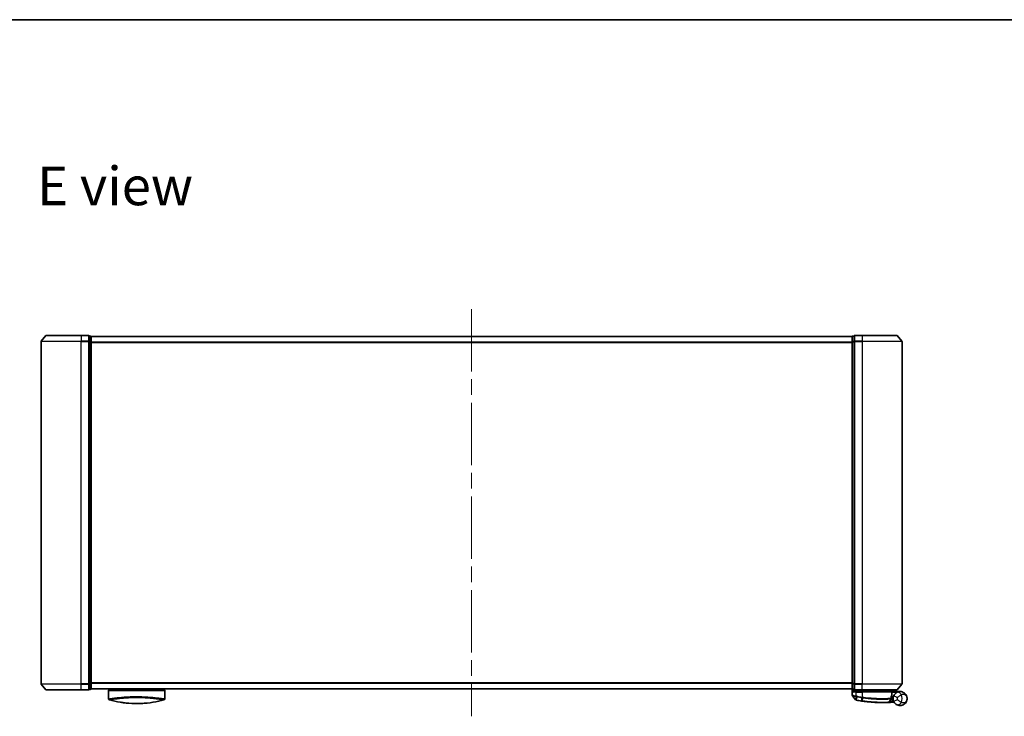
# Model space of a CAD drawing. Units: millimetres. Extents: x -1885 to 7744, y 44 to 1590.
# Drawn here: x 468 to 960, y 1242 to 1590 of the extents above; entities that cross this region are included whole.
import ezdxf

# ---------------------------------------------------------------- set-up
doc = ezdxf.new("R2010")
doc.units = ezdxf.units.MM
doc.header["$LTSCALE"] = 5.5
doc.linetypes.add('CHAIN', pattern=[0.3543, 0.2362, -0.0295, 0.0591, -0.0295])
for name, color, linetype, lineweight in [('Border (ISO)', 7, 'Continuous', 35), ('Centerline (ISO)', 131, 'Continuous', 18), ('Symbol (ISO)', 7, 'Continuous', 18), ('Visible (ISO)', 7, 'Continuous', 35), ('Visible Narrow (ISO)', 7, 'Continuous', 25)]:
    doc.layers.add(name, color=color, linetype=linetype, lineweight=lineweight)
doc.styles.add('Note Text (TK)', font='MS PGothic.ttf')

# ---------------------------------------------------------------- blocks, each defined once
blk = doc.blocks.new('Borders tk図枠')
at = {"layer": 'Border (ISO)'}
blk.add_line((14.5, 289), (405.5, 289), dxfattribs=at)

msp = doc.modelspace()

# ---------------------------------------------------------------- linework, layer by layer
at = {"layer": 'Centerline (ISO)', "linetype": 'CHAIN', "ltscale": 23.990969}
msp.add_line((693.8197, 1445.0445), (693.8197, 1241.7604), dxfattribs=at)
at = {"layer": 'Visible (ISO)'}
for p, q in [((481.2298, 1431.7945), (478.8892, 1428.9859)), ((481.4602, 1431.9025), (498.8197, 1431.9025)), ((502.5197, 1431.9025), (498.8197, 1431.9025)), ((503.5197, 1431.6025), (502.8197, 1431.6025)), ((502.8197, 1431.4945), (502.8197, 1431.6025)), ((502.8197, 1431.4945), (502.8197, 1428.8773)), ((503.8197, 1431.3025), (503.8197, 1431.4025)), ((883.8197, 1431.4025), (503.8197, 1431.4025)), ((503.8197, 1428.6853), (503.8197, 1431.3025)), ((883.8197, 1431.4025), (883.8197, 1431.3025)), ((883.8197, 1431.3025), (883.8197, 1428.6853)), ((884.8197, 1431.6025), (884.1197, 1431.6025)), ((884.8197, 1431.6025), (884.8197, 1431.4945)), ((884.8197, 1428.8773), (884.8197, 1431.4945)), ((888.8197, 1431.9025), (885.1197, 1431.9025)), ((888.8197, 1431.9025), (906.1792, 1431.9025)), ((906.4097, 1431.7945), (908.7502, 1428.9859)), ((478.8197, 1428.7939), (478.8197, 1258.0111)), ((502.8197, 1428.7939), (502.8197, 1428.8773)), ((502.8197, 1428.6853), (502.8197, 1428.7939)), ((502.8197, 1428.6853), (502.8197, 1258.1197)), ((503.8197, 1258.1197), (503.8197, 1428.6853)), ((883.8197, 1428.6853), (883.8197, 1258.1197)), ((884.8197, 1428.8773), (884.8197, 1428.7939)), ((884.8197, 1428.7939), (884.8197, 1428.6853)), ((884.8197, 1258.1197), (884.8197, 1428.6853)), ((908.8197, 1258.0111), (908.8197, 1428.7939)), ((481.2298, 1255.0104), (478.8892, 1257.819)), ((498.8197, 1254.9025), (481.4602, 1254.9025)), ((498.8197, 1254.9025), (502.5197, 1254.9025)), ((502.8197, 1258.0111), (502.8197, 1258.1197)), ((502.8197, 1257.9277), (502.8197, 1258.0111)), ((502.8197, 1257.9277), (502.8197, 1255.3104)), ((502.8197, 1255.2025), (502.8197, 1255.3104)), ((502.8197, 1255.2025), (503.5197, 1255.2025)), ((503.8197, 1255.5025), (503.8197, 1258.1197)), ((503.8197, 1255.4025), (503.8197, 1255.5025)), ((503.8197, 1255.4025), (883.8197, 1255.4025)), ((512.5697, 1255.4025), (512.5697, 1255.1025)), ((512.5697, 1255.1025), (540.5697, 1255.1025)), ((512.5697, 1254.6025), (512.5697, 1250.479)), ((540.5697, 1255.4025), (540.5697, 1255.1025)), ((540.5697, 1254.6025), (540.5697, 1250.479)), ((883.8197, 1258.1197), (883.8197, 1255.5025)), ((883.8197, 1255.5025), (883.8197, 1255.4025)), ((883.9197, 1255.2789), (883.9197, 1252.1714)), ((884.1197, 1255.2025), (884.8197, 1255.2025)), ((884.8197, 1258.1197), (884.8197, 1258.0111)), ((884.8197, 1258.0111), (884.8197, 1257.9277)), ((884.8197, 1255.3104), (884.8197, 1257.9277)), ((884.8197, 1255.3104), (884.8197, 1255.2025)), ((885.1197, 1254.9025), (888.8197, 1254.9025)), ((885.1197, 1254.1025), (885.9197, 1254.1025)), ((888.8197, 1254.1025), (885.9197, 1254.1025)), ((886.2197, 1254.9025), (886.2197, 1254.1025)), ((886.7197, 1254.1025), (886.2197, 1254.6025)), ((886.2197, 1254.6025), (888.2197, 1254.6025)), ((888.8197, 1254.6025), (888.2197, 1254.6025)), ((906.1792, 1254.9025), (888.8197, 1254.9025)), ((888.8197, 1254.6025), (903.3023, 1254.6025)), ((888.8197, 1254.1025), (903.3689, 1254.1025)), ((903.3023, 1254.6025), (903.3197, 1254.6025)), ((903.3197, 1254.6025), (903.3197, 1254.9025)), ((903.3197, 1254.6025), (903.8197, 1254.1025)), ((907.8197, 1254.1025), (903.8034, 1254.1025)), ((906.4097, 1255.0104), (908.7502, 1257.819)), ((885.6125, 1249.9784), (883.9867, 1251.9824)), ((902.1062, 1248.7613), (903.256, 1249.9803)), ((903.4937, 1250.7025), (903.3209, 1250.7025)), ((903.3476, 1251.1025), (904.3197, 1251.1025)), ((904.3197, 1251.6025), (903.4322, 1251.6025)), ((903.6689, 1252.3999), (903.6689, 1253.8025)), ((904.3197, 1251.6025), (904.3197, 1250.6025))]:
    msp.add_line(p, q, dxfattribs=at)
for centre, radius, start, end in [((481.4602, 1431.6025), 0.3, 90, 140.194429), ((502.5197, 1431.6025), 0.3, 0, 90), ((503.5197, 1431.3025), 0.3, 0, 90), ((884.1197, 1431.3025), 0.3, 90, 180), ((885.1197, 1431.6025), 0.3, 90, 180), ((906.1792, 1431.6025), 0.3, 39.805571, 90), ((479.1197, 1428.7939), 0.3, 140.194429, 180), ((908.5197, 1428.7939), 0.3, 0, 39.805571), ((479.1197, 1258.0111), 0.3, 180, 219.805571), ((481.4602, 1255.2025), 0.3, 219.805571, 270), ((502.5197, 1255.2025), 0.3, 270, 0), ((503.5197, 1255.5025), 0.3, 270, 0), ((513.0697, 1254.6025), 0.5, 90, 180), ((540.0697, 1254.6025), 0.5, 0, 90), ((884.1197, 1255.5025), 0.3, 180, 270), ((885.1197, 1255.2025), 0.3, 180, 270), ((903.3689, 1253.8025), 0.3, 0, 90), ((906.1792, 1255.2025), 0.3, 270, 320.194429), ((908.5197, 1258.0111), 0.3, 320.194429, 0), ((513.0697, 1250.479), 0.5, 180, 254.176108), ((514.7697, 1251.2663), 0.5, 301.652828, 301.682354), ((540.0697, 1250.479), 0.5, 285.823889, 0), ((884.2197, 1252.1714), 0.3, 180, 219.051897), ((885.8455, 1250.1674), 0.3, 219.051897, 258.947767), ((898.9197, 1317.1025), 68.5, 259.059995, 261.290525), ((903.0378, 1250.1862), 0.3, 316.67461, 4.975483), ((903.3689, 1252.3999), 0.3, 338.009265, 0), ((907.8197, 1250.6025), 3.5, 158.334268, 201.665732), ((901.888, 1248.9671), 0.3, 272.494473, 316.67461), ((898.9197, 1317.1025), 68.5, 274.084493, 274.759524), ((904.6283, 1248.5397), 0.3, 32.876581, 94.759524)]:
    msp.add_arc(centre, radius, start, end, dxfattribs=at)
for centre, major_axis, start_param, end_param in [((524.7838, 1285.6026), (42.8658, -6.1244), 4.55714093, 4.81911387), ((528.3556, 1285.6026), (42.8658, 6.1244), 4.60566411, 4.86763703)]:
    msp.add_ellipse(centre, major_axis=major_axis, ratio=0.86308039, start_param=start_param, end_param=end_param, dxfattribs=at)
for points, knots in [([(884.1877, 1253.8025), (884.1886, 1253.8032), (884.1896, 1253.804), (884.2601, 1253.858), (884.3537, 1253.9111), (884.5741, 1254.0041), (884.6933, 1254.0421), (884.8972, 1254.0854), (884.9774, 1254.0967), (885.0537, 1254.1008)], [-0.000632454, -0.000632454, -0.000632454, -0.000632454, 0, 0, 0.044227258, 0.044227258, 0.086430358, 0.086430358, 0.114604669, 0.114604669, 0.114604669, 0.114604669]), ([(903.0815, 1254.3993), (903.1091, 1254.4268), (903.1367, 1254.4539), (903.1889, 1254.5039), (903.2129, 1254.5264), (903.254, 1254.5639), (903.2707, 1254.5786), (903.2938, 1254.5977), (903.3005, 1254.6025), (903.3023, 1254.6025)], [0, 0, 0, 0, 0.0117061725, 0.0117061725, 0.0234220657, 0.0234220657, 0.0351515995, 0.0351515995, 0.0462450141, 0.0462450141, 0.0462450141, 0.0462450141]), ([(903.8031, 1254.1023), (903.8026, 1254.1011), (903.7993, 1254.0933), (903.7877, 1254.0652), (903.7792, 1254.0447), (903.7575, 1253.9922), (903.7441, 1253.9598), (903.7138, 1253.8866), (903.6969, 1253.8458), (903.6796, 1253.8039), (903.6793, 1253.8032), (903.679, 1253.8025)], [0, 0, 0, 0, 0.0108913535, 0.0108913535, 0.0222687221, 0.0222687221, 0.0345952774, 0.0345952774, 0.0479080936, 0.0479080936, 0.0481390195, 0.0481390195, 0.0481390195, 0.0481390195]), ([(911.3197, 1250.6025), (911.3197, 1251.1104), (911.2077, 1251.6217), (910.7467, 1252.6039), (910.3763, 1253.0667), (909.5931, 1253.6431), (909.2495, 1253.8212), (908.8751, 1253.9396), (908.5263, 1254.0499), (908.1451, 1254.1099), (907.1485, 1254.0895), (906.5124, 1253.9273), (905.9118, 1253.5368)], [-0.001458267, -0.001458267, -0.001458267, -0.001458267, 0.15058731, 0.15058731, 0.317724491, 0.317724491, 0.422185229, 0.422185229, 0.422185229, 0.519480666, 0.519480666, 0.666516939, 0.666516939, 0.666516939, 0.666516939]), ([(885.788, 1249.873), (885.788, 1249.873), (885.7883, 1249.8729), (885.7897, 1249.8726), (885.7911, 1249.8724), (885.7945, 1249.8717), (885.7965, 1249.8713), (885.8024, 1249.8702), (885.8065, 1249.8694), (885.815, 1249.8677), (885.8194, 1249.8668), (885.8287, 1249.865), (885.8336, 1249.8641), (885.8463, 1249.8616), (885.8543, 1249.86), (885.87, 1249.857), (885.8775, 1249.8555), (885.8851, 1249.8541)], [0, 0, 0, 0, 0.0006932175, 0.0006932175, 0.0018023656, 0.0018023656, 0.0029607108, 0.0029607108, 0.0047560594, 0.0047560594, 0.0064460604, 0.0064460604, 0.0081464265, 0.0081464265, 0.0107477423, 0.0107477423, 0.0130654112, 0.0130654112, 0.0130654112, 0.0130654112]), ([(885.8851, 1249.8541), (885.8908, 1249.853), (885.8966, 1249.8519), (885.9081, 1249.8496), (885.9139, 1249.8485), (885.9197, 1249.8474)], [0, 0, 0, 0, 0.00176124268, 0.00176124268, 0.00352248536, 0.00352248536, 0.00352248536, 0.00352248536]), ([(888.5472, 1249.3924), (888.5925, 1249.3854), (888.6379, 1249.3785), (888.7287, 1249.3648), (888.7741, 1249.358), (888.8195, 1249.3512)], [0, 0, 0, 0, 0.013713761, 0.013713761, 0.0274275021, 0.0274275021, 0.0274275021, 0.0274275021]), ([(888.8195, 1249.3512), (889.6644, 1249.2253), (890.5117, 1249.1153), (892.6777, 1248.8743), (893.9734, 1248.7709), (896.632, 1248.625), (897.9399, 1248.6014), (900.1354, 1248.6038), (900.9778, 1248.6318), (901.7491, 1248.6603), (901.901, 1248.6674), (901.901, 1248.6674)], [0.00000222, 0.00000222, 0.00000222, 0.00000222, 0.25514368, 0.25514368, 0.66337358, 0.66337358, 1.16534336, 1.16534336, 1.70924797, 1.70924797, 2.0530218, 2.0530218, 2.0530218, 2.0530218]), ([(903.3367, 1250.2122), (903.3367, 1250.2122), (903.333, 1250.2491), (903.3238, 1250.3975), (903.3182, 1250.5091), (903.3201, 1250.6597)], [0, 0, 0, 0, 0.192000244, 0.192000244, 0.384000488, 0.384000488, 0.384000488, 0.384000488]), ([(903.3201, 1250.6597), (903.3219, 1250.8047), (903.331, 1250.9484), (903.3859, 1251.4599), (903.4627, 1251.7499), (903.5726, 1252.0963), (903.6126, 1252.202), (903.6471, 1252.2875)], [0.094621819, 0.094621819, 0.094621819, 0.094621819, 0.141158597, 0.141158597, 0.272511339, 0.272511339, 0.354606802, 0.354606802, 0.354606802, 0.354606802]), ([(903.4937, 1250.7025), (903.553, 1250.7025), (903.6125, 1250.6953), (903.8946, 1250.6376), (904.1146, 1250.5177), (904.3227, 1250.404), (904.3241, 1250.4032), (904.3254, 1250.4025)], [0, 0, 0, 0, 0.0177838875, 0.0177838875, 0.0862543417, 0.0862543417, 0.0867052509, 0.0867052509, 0.0867052509, 0.0867052509]), ([(905.9118, 1253.5368), (905.8392, 1253.4896), (905.76, 1253.4342), (905.5439, 1253.2669), (905.401, 1253.1404), (905.0979, 1252.816), (904.9405, 1252.6095), (904.7151, 1252.2287), (904.6344, 1252.0643), (904.567, 1251.8947)], [0, 0, 0, 0, 0.017857403, 0.017857403, 0.046429247, 0.046429247, 0.080268089, 0.080268089, 0.103735498, 0.103735498, 0.103735498, 0.103735498]), ([(904.567, 1249.3103), (904.6344, 1249.1407), (904.7151, 1248.9763), (904.9405, 1248.5954), (905.0979, 1248.389), (905.401, 1248.0645), (905.5439, 1247.9381), (905.76, 1247.7708), (905.8392, 1247.7154), (905.9118, 1247.6682)], [-0.103735498, -0.103735498, -0.103735498, -0.103735498, -0.080268089, -0.080268089, -0.046429247, -0.046429247, -0.017857403, -0.017857403, 0, 0, 0, 0]), ([(905.9118, 1247.6682), (906.5124, 1247.2777), (907.1485, 1247.1155), (908.1451, 1247.0951), (908.5263, 1247.1551), (908.8751, 1247.2654), (909.2495, 1247.3838), (909.5931, 1247.5619), (910.3763, 1248.1383), (910.7467, 1248.6011), (911.2077, 1249.5833), (911.3197, 1250.0946), (911.3197, 1250.6025)], [1.040083918, 1.040083918, 1.040083918, 1.040083918, 1.18712019, 1.18712019, 1.284415628, 1.284415628, 1.284415628, 1.388876366, 1.388876366, 1.556013547, 1.556013547, 1.708059124, 1.708059124, 1.708059124, 1.708059124]), ([(524.0942, 1248.1641), (524.6114, 1248.1384), (525.1449, 1248.1207), (525.6841, 1248.1114), (526.2722, 1248.1013), (526.867, 1248.1013), (527.4552, 1248.1114), (527.9944, 1248.1207), (528.528, 1248.1384), (529.0453, 1248.1641)], [0, 0, 0, 0, 2.66205046, 2.66205046, 2.66205046, 5.56639354, 5.56639354, 5.56639354, 8.22872891, 8.22872891, 8.22872891, 8.22872891]), ([(529.0453, 1248.1641), (528.8418, 1248.154), (528.6368, 1248.145), (528.4303, 1248.1373), (527.971, 1248.1201), (527.4562, 1248.1081), (526.9815, 1248.1042), (526.847, 1248.1031), (526.7092, 1248.1025), (526.5697, 1248.1025), (526.1949, 1248.1025), (525.808, 1248.107), (525.44, 1248.1153), (525.0645, 1248.1239), (524.6506, 1248.1381), (524.2791, 1248.1552), (524.2174, 1248.1581), (524.1557, 1248.161), (524.0942, 1248.1641)], [17.44062451, 17.44062451, 17.44062451, 17.44062451, 18.34701875, 18.34701875, 18.34701875, 20.36256401, 20.36256401, 20.36256401, 20.93369929, 20.93369929, 20.93369929, 22.46877349, 22.46877349, 22.46877349, 24.03536562, 24.03536562, 24.03536562, 24.29575362, 24.29575362, 24.29575362, 24.29575362]), ([(901.901, 1248.6674), (901.901, 1248.6674), (901.9068, 1248.6676), (901.9362, 1248.6689), (901.9684, 1248.6704), (902.0682, 1248.6749), (902.1431, 1248.6783), (902.3273, 1248.6872), (902.4399, 1248.6929), (902.7471, 1248.7092), (902.9523, 1248.721), (903.3711, 1248.747), (903.5851, 1248.7612), (903.7988, 1248.7765)], [0, 0, 0, 0, 0.017629961, 0.017629961, 0.045837897, 0.045837897, 0.082508215, 0.082508215, 0.124248398, 0.124248398, 0.189170086, 0.189170086, 0.253166048, 0.253166048, 0.253166048, 0.253166048])]:
    msp.add_open_spline(points, degree=3, knots=knots, dxfattribs=at)
for points in [[(885.0537, 1254.1008), (885.0764, 1254.102), (885.0986, 1254.1025), (885.1197, 1254.1025)], [(903.8034, 1254.1025), (903.8032, 1254.1025), (903.8031, 1254.1024), (903.8031, 1254.1023)], [(512.5865, 1250.4817), (512.5864, 1250.4816), (512.5864, 1250.4815), (512.5864, 1250.4814)], [(538.1072, 1250.8407), (538.1072, 1250.8407), (538.1073, 1250.8407), (538.1073, 1250.8407)], [(520.7674, 1248.4411), (519.9579, 1248.5358), (519.2135, 1248.6432), (518.5738, 1248.7468)], [(530.3141, 1248.2434), (529.9002, 1248.2122), (529.4756, 1248.1855), (529.0453, 1248.1641)]]:
    msp.add_open_spline(points, degree=3, dxfattribs=at)
msp.add_rational_spline([(903.0815, 1254.3993), (902.9312, 1254.2493), (902.784, 1254.1025)], [1.00193164479, 1.00196945404, 1.00189648125], degree=2, dxfattribs=at)
at = {"layer": 'Visible Narrow (ISO)'}
for p, q in [((498.8197, 1431.7945), (481.2298, 1431.7945)), ((498.8197, 1431.7945), (498.8197, 1431.9025)), ((498.8197, 1431.7945), (502.5197, 1431.7945)), ((498.8197, 1431.7945), (498.8197, 1428.9859)), ((502.5197, 1431.7945), (502.5197, 1431.9025)), ((502.5197, 1431.7945), (502.5197, 1428.9859)), ((502.8197, 1431.4945), (503.5197, 1431.4945)), ((503.5197, 1431.4945), (503.5197, 1431.6025)), ((503.5197, 1431.4945), (503.5197, 1428.8773)), ((503.8197, 1431.2945), (883.8197, 1431.2945)), ((884.1197, 1431.6025), (884.1197, 1431.4945)), ((884.1197, 1428.8773), (884.1197, 1431.4945)), ((884.1197, 1431.4945), (884.8197, 1431.4945)), ((885.1197, 1431.9025), (885.1197, 1431.7945)), ((885.1197, 1431.7945), (888.8197, 1431.7945)), ((885.1197, 1428.9859), (885.1197, 1431.7945)), ((888.8197, 1431.7945), (888.8197, 1431.9025)), ((906.4097, 1431.7945), (888.8197, 1431.7945)), ((888.8197, 1431.7945), (888.8197, 1428.9859)), ((498.8197, 1428.7939), (478.8197, 1428.7939)), ((478.8892, 1428.9859), (498.8197, 1428.9859)), ((502.5197, 1428.9859), (498.8197, 1428.9859)), ((498.8197, 1428.9859), (498.8197, 1428.7939)), ((498.8197, 1428.7939), (502.5197, 1428.7939)), ((498.8197, 1258.0111), (498.8197, 1428.7939)), ((502.5197, 1428.7939), (502.5197, 1428.9859)), ((502.5197, 1428.7939), (502.8197, 1428.7939)), ((502.5197, 1428.7939), (502.5197, 1258.0111)), ((503.5197, 1428.8773), (502.8197, 1428.8773)), ((502.8197, 1428.6853), (503.5197, 1428.6853)), ((503.5197, 1428.6853), (503.5197, 1428.8773)), ((503.5197, 1428.6853), (503.8197, 1428.6853)), ((503.5197, 1428.6853), (503.5197, 1258.1197)), ((883.8197, 1428.4859), (503.8197, 1428.4859)), ((503.8197, 1428.2939), (883.8197, 1428.2939)), ((883.8197, 1428.6853), (884.1197, 1428.6853)), ((884.1197, 1428.8773), (884.1197, 1428.6853)), ((884.8197, 1428.8773), (884.1197, 1428.8773)), ((884.1197, 1258.1197), (884.1197, 1428.6853)), ((884.1197, 1428.6853), (884.8197, 1428.6853)), ((884.8197, 1428.7939), (885.1197, 1428.7939)), ((888.8197, 1428.9859), (885.1197, 1428.9859)), ((885.1197, 1428.9859), (885.1197, 1428.7939)), ((885.1197, 1428.7939), (888.8197, 1428.7939)), ((885.1197, 1258.0111), (885.1197, 1428.7939)), ((888.8197, 1428.9859), (888.8197, 1428.7939)), ((888.8197, 1428.9859), (908.7502, 1428.9859)), ((908.8197, 1428.7939), (888.8197, 1428.7939)), ((888.8197, 1428.7939), (888.8197, 1258.0111)), ((478.8197, 1258.0111), (498.8197, 1258.0111)), ((498.8197, 1257.819), (478.8892, 1257.819)), ((481.2298, 1255.0104), (498.8197, 1255.0104)), ((502.5197, 1258.0111), (498.8197, 1258.0111)), ((498.8197, 1257.819), (498.8197, 1258.0111)), ((498.8197, 1257.819), (502.5197, 1257.819)), ((498.8197, 1255.0104), (498.8197, 1257.819)), ((502.5197, 1255.0104), (498.8197, 1255.0104)), ((498.8197, 1255.0104), (498.8197, 1254.9025)), ((502.8197, 1258.0111), (502.5197, 1258.0111)), ((502.5197, 1257.819), (502.5197, 1258.0111)), ((502.5197, 1257.819), (502.5197, 1255.0104)), ((502.5197, 1254.9025), (502.5197, 1255.0104)), ((503.5197, 1258.1197), (502.8197, 1258.1197)), ((502.8197, 1257.9277), (503.5197, 1257.9277)), ((503.5197, 1255.3104), (502.8197, 1255.3104)), ((503.8197, 1258.1197), (503.5197, 1258.1197)), ((503.5197, 1257.9277), (503.5197, 1258.1197)), ((503.5197, 1257.9277), (503.5197, 1255.3104)), ((503.5197, 1255.2025), (503.5197, 1255.3104)), ((883.8197, 1258.5111), (503.8197, 1258.5111)), ((503.8197, 1258.319), (883.8197, 1258.319)), ((883.8197, 1255.5104), (503.8197, 1255.5104)), ((512.5697, 1254.6025), (540.5697, 1254.6025)), ((884.1197, 1258.1197), (883.8197, 1258.1197)), ((884.1197, 1258.1197), (884.1197, 1257.9277)), ((884.8197, 1258.1197), (884.1197, 1258.1197)), ((884.1197, 1255.3104), (884.1197, 1257.9277)), ((884.1197, 1257.9277), (884.8197, 1257.9277)), ((884.1197, 1255.3104), (884.1197, 1255.2025)), ((884.8197, 1255.3104), (884.1197, 1255.3104)), ((884.1877, 1255.2025), (884.1877, 1253.8025)), ((885.1197, 1258.0111), (884.8197, 1258.0111)), ((885.0537, 1254.1008), (885.0537, 1254.9098)), ((888.8197, 1258.0111), (885.1197, 1258.0111)), ((885.1197, 1258.0111), (885.1197, 1257.819)), ((885.1197, 1257.819), (888.8197, 1257.819)), ((885.1197, 1255.0104), (885.1197, 1257.819)), ((888.8197, 1255.0104), (885.1197, 1255.0104)), ((885.1197, 1255.0104), (885.1197, 1254.9025)), ((885.9197, 1253.8025), (885.9197, 1254.1025)), ((886.4197, 1254.4025), (886.4197, 1254.1025)), ((888.2197, 1254.6025), (888.2197, 1254.9025)), ((888.2197, 1254.1025), (888.2197, 1254.6025)), ((888.8197, 1257.819), (888.8197, 1258.0111)), ((888.8197, 1258.0111), (908.8197, 1258.0111)), ((908.7502, 1257.819), (888.8197, 1257.819)), ((888.8197, 1255.0104), (888.8197, 1257.819)), ((888.8197, 1255.0104), (888.8197, 1254.9025)), ((888.8197, 1255.0104), (906.4097, 1255.0104)), ((888.8197, 1254.9025), (888.8197, 1254.6025)), ((888.8197, 1254.1025), (888.8197, 1254.6025)), ((888.8197, 1253.8025), (888.8197, 1254.1025)), ((903.8029, 1254.1025), (903.8031, 1254.1023)), ((513.4778, 1250.619), (513.4795, 1250.6185)), ((516.3212, 1251.0034), (516.3206, 1251.0036)), ((536.8192, 1251.0036), (536.8183, 1251.0034)), ((885.9197, 1253.8025), (884.1877, 1253.8025)), ((885.9197, 1251.8087), (885.874, 1251.6007)), ((885.8759, 1249.9438), (885.9175, 1251.5922)), ((885.9175, 1251.5922), (885.9585, 1251.8006)), ((885.9197, 1253.8025), (888.8197, 1253.8025)), ((885.9197, 1251.8087), (885.9197, 1253.8025)), ((885.9364, 1249.9336), (885.9197, 1249.8474)), ((886.2446, 1251.5284), (885.9364, 1249.9336)), ((886.2446, 1251.5284), (886.2849, 1251.7367)), ((888.5605, 1249.4792), (888.5472, 1249.3924)), ((888.5605, 1249.4792), (888.8064, 1251.0847)), ((888.8197, 1251.2973), (888.7875, 1251.0877)), ((903.6659, 1253.8025), (888.8197, 1253.8025)), ((888.8197, 1253.8025), (888.8197, 1251.2973)), ((889.0721, 1251.0443), (888.8327, 1249.4382)), ((903.6689, 1253.8025), (903.6659, 1253.8025)), ((903.6659, 1253.8025), (903.6659, 1252.3999)), ((903.6659, 1252.3999), (903.6689, 1252.3999)), ((903.6688, 1253.8127), (903.679, 1253.8025)), ((903.679, 1253.8025), (906.402, 1253.8025)), ((903.7774, 1249.0757), (904.4227, 1249.7598)), ((903.7774, 1249.0757), (903.7988, 1248.7765)), ((906.4257, 1251.1563), (904.567, 1251.8947)), ((904.567, 1249.3103), (906.4257, 1250.0487))]:
    msp.add_line(p, q, dxfattribs=at)
for centre, radius, start, end in [((898.9197, 1317.1025), 68.4121, 259.059995, 261.290525), ((898.9197, 1317.1025), 66.7879, 259.059995, 261.274142), ((898.9197, 1317.1025), 66.5757, 259.059995, 261.274142), ((898.9197, 1317.1025), 68.2, 274.084493, 274.810229), ((907.8197, 1250.6025), 1.5, 158.334268, 201.665732), ((904.3197, 1250.6025), 2.1776, 345.267024, 14.732976), ((904.3197, 1250.6025), 4.5323, 334.881642, 25.118358)]:
    msp.add_arc(centre, radius, start, end, dxfattribs=at)
for centre, major_axis, ratio, start_param, end_param in [((502.5197, 1431.6025), (0.3, 0), 0.6401844, 0, 1.57079633), ((503.5197, 1431.3025), (0.3, 0), 0.6401844, 0, 1.57079633), ((884.1197, 1431.3025), (-0.3, 0), 0.6401844, 4.71238898, 6.28318531), ((885.1197, 1431.6025), (-0.3, 0), 0.6401844, 4.71238898, 6.28318531), ((502.5197, 1428.7939), (0.3, 0), 0.6401844, 0, 1.57079633), ((503.5197, 1428.6853), (0.3, 0), 0.6401844, 0, 1.57079633), ((884.1197, 1428.6853), (-0.3, 0), 0.6401844, 4.71238898, 6.28318531), ((885.1197, 1428.7939), (-0.3, 0), 0.6401844, 4.71238898, 6.28318531), ((502.5197, 1258.0111), (0.3, 0), 0.6401844, 4.71238898, 6.28318531), ((502.5197, 1255.2025), (0.3, 0), 0.6401844, 4.71238898, 6.28318531), ((503.5197, 1258.1197), (0.3, 0), 0.6401844, 4.71238898, 6.28318531), ((503.5197, 1255.5025), (0.3, 0), 0.6401844, 4.71238898, 6.28318531), ((884.1197, 1258.1197), (-0.3, 0), 0.6401844, 0, 1.57079633), ((884.1197, 1255.5025), (-0.3, 0), 0.6401844, 0, 1.57079633), ((885.1197, 1258.0111), (-0.3, 0), 0.6401844, 0, 1.57079633), ((885.1197, 1255.2025), (-0.3, 0), 0.6401844, 0, 1.57079633), ((903.3689, 1253.8025), (0, 0.3), 0.98974332, 4.71238898, 6.28318531), ((528.7968, 1285.2659), (-41.9274, -6.3173), 0.85362245, 1.70279216, 1.70280206), ((885.9422, 1250.1486), (-0.0571, -0.2945), 0.12398367, 5.5052477, 6.28318531), ((888.8385, 1251.2944), (-0.0458, -0.2965), 0.00126491, 0.78539896, 1.57099174), ((888.8638, 1249.6479), (-0.0442, -0.2967), 0.00083584, 0, 0.78605059), ((889.0999, 1251.2545), (-0.0449, -0.2966), 0.01884343, 0.78615833, 1.57364682), ((903.0201, 1250.6635), (-0.0191, 0.2994), 0.96588198, 3.89046432, 4.65097267), ((903.0201, 1250.6635), (0.3, -0.0038), 0.96800787, 5.504015, 6.28318531), ((903.0201, 1250.6635), (0.3, -0.0038), 0.04744214, 0.00000025, 0.26176517), ((903.3689, 1252.3999), (0.2782, -0.1123), 0.93308171, 0, 0.40845905), ((907.002, 1251.86), (-1.0902, 1.6767), 0.78202263, 4.60410357, 6.28318531), ((907.002, 1249.3449), (-1.0902, -1.6767), 0.78202263, 0, 1.67908174)]:
    msp.add_ellipse(centre, major_axis=major_axis, ratio=ratio, start_param=start_param, end_param=end_param, dxfattribs=at)
msp.add_open_spline([(903.0815, 1254.3993), (903.1806, 1254.3003), (903.2797, 1254.2013), (903.3788, 1254.1023)], degree=3, dxfattribs=at)
for points, knots in [([(903.8029, 1254.1025), (903.7343, 1254.171), (903.6657, 1254.2395), (903.5972, 1254.308), (903.4989, 1254.4061), (903.4006, 1254.5043), (903.3023, 1254.6025)], [-0.1432233382, -0.1432233382, -0.1432233382, -0.1432233382, -0.1141462804, -0.1141462804, -0.1141462804, -0.0724715819, -0.0724715819, -0.0724715819, -0.0724715819]), ([(512.5697, 1250.479), (512.5697, 1250.479), (512.5706, 1250.4791), (512.5727, 1250.4794), (512.5749, 1250.4797), (512.5785, 1250.4802), (512.5836, 1250.481), (512.5847, 1250.4811), (512.5858, 1250.4813), (512.5871, 1250.4815), (512.592, 1250.4822), (512.5983, 1250.4831), (512.6061, 1250.4843), (512.6162, 1250.4858), (512.6289, 1250.4878), (512.6447, 1250.4902), (512.6612, 1250.4927), (512.681, 1250.4958), (512.7048, 1250.4994), (512.7296, 1250.5033), (512.7587, 1250.5078), (512.7925, 1250.513), (512.828, 1250.5185), (512.8687, 1250.5249), (512.915, 1250.5321), (512.9639, 1250.5397), (513.019, 1250.5482), (513.0807, 1250.5578), (513.1019, 1250.561), (513.1238, 1250.5644), (513.1466, 1250.5679), (513.194, 1250.5752), (513.245, 1250.583), (513.2996, 1250.5913), (513.3853, 1250.6043), (513.4801, 1250.6186), (513.5844, 1250.6343), (513.6956, 1250.651), (513.8177, 1250.6692), (513.9508, 1250.6887), (514.0939, 1250.7097), (514.2498, 1250.7323), (514.4185, 1250.7561), (514.6012, 1250.782), (514.7989, 1250.8093), (515.0111, 1250.8378), (515.1938, 1250.8623), (515.3872, 1250.8877), (515.5909, 1250.9136), (515.6457, 1250.9205), (515.7014, 1250.9276), (515.7579, 1250.9346), (516.0486, 1250.9711), (516.361, 1251.0088), (516.694, 1251.0471), (516.8303, 1251.0627), (516.97, 1251.0785), (517.1131, 1251.0943), (517.3543, 1251.1209), (517.6039, 1251.1475), (517.861, 1251.1737), (518.2015, 1251.2084), (518.5553, 1251.2424), (518.9204, 1251.2751), (519.047, 1251.2864), (519.1768, 1251.2977), (519.3088, 1251.309), (519.6949, 1251.3418), (520.1007, 1251.3735), (520.5031, 1251.4021), (520.6912, 1251.4155), (520.8816, 1251.4284), (521.0741, 1251.4409), (521.1607, 1251.4464), (521.2478, 1251.4519), (521.3353, 1251.4573), (521.5937, 1251.4732), (521.9157, 1251.4914), (522.1821, 1251.5051), (522.4912, 1251.521), (522.8049, 1251.5354), (523.1211, 1251.5482), (523.2455, 1251.5532), (523.3702, 1251.5579), (523.4952, 1251.5624), (523.9379, 1251.5783), (524.3862, 1251.591), (524.8373, 1251.6003), (524.9871, 1251.6034), (525.1371, 1251.6061), (525.2873, 1251.6084), (525.3254, 1251.609), (525.3635, 1251.6096), (525.4016, 1251.6101), (525.7894, 1251.6156), (526.1813, 1251.6183), (526.5697, 1251.6183)], [0, 0, 0, 0, 0.78612134, 0.78612134, 0.78612134, 1.59513432, 1.59513432, 1.59513432, 1.76530735, 1.76530735, 1.76530735, 2.46350599, 2.46350599, 2.46350599, 3.37151496, 3.37151496, 3.37151496, 4.32055499, 4.32055499, 4.32055499, 5.31377207, 5.31377207, 5.31377207, 6.35594497, 6.35594497, 6.35594497, 7.45388838, 7.45388838, 7.45388838, 7.8304627, 7.8304627, 7.8304627, 8.61660667, 8.61660667, 8.61660667, 9.85113484, 9.85113484, 9.85113484, 11.16933676, 11.16933676, 11.16933676, 12.58630093, 12.58630093, 12.58630093, 14.12078117, 14.12078117, 14.12078117, 15.44116583, 15.44116583, 15.44116583, 15.79677218, 15.79677218, 15.79677218, 17.62625028, 17.62625028, 17.62625028, 18.37501133, 18.37501133, 18.37501133, 19.63741236, 19.63741236, 19.63741236, 21.30885684, 21.30885684, 21.30885684, 21.88891683, 21.88891683, 21.88891683, 23.58475347, 23.58475347, 23.58475347, 24.37748716, 24.37748716, 24.37748716, 24.73435194, 24.73435194, 24.73435194, 25.78859827, 25.78859827, 25.78859827, 27.01163861, 27.01163861, 27.01163861, 27.49291759, 27.49291759, 27.49291759, 29.19789782, 29.19789782, 29.19789782, 29.76367886, 29.76367886, 29.76367886, 29.90694609, 29.90694609, 29.90694609, 31.36357215, 31.36357215, 31.36357215, 31.36357215]), ([(512.9334, 1249.9979), (512.9334, 1249.9979), (512.9333, 1249.998), (512.9334, 1249.998), (512.9335, 1249.9981), (512.9339, 1249.9982), (512.9345, 1249.9982), (512.9351, 1249.9983), (512.936, 1249.9983), (512.937, 1249.9985), (512.9372, 1249.9985), (512.9375, 1249.9986), (512.9377, 1249.9986), (512.9394, 1249.9989), (512.9416, 1249.9993), (512.9447, 1249.9998), (512.9463, 1250), (512.9481, 1250.0002), (512.95, 1250.0005), (512.9506, 1250.0006), (512.9512, 1250.0007), (512.9518, 1250.0008), (512.9544, 1250.0013), (512.9573, 1250.0018), (512.9606, 1250.0024), (512.9613, 1250.0025), (512.962, 1250.0027), (512.9628, 1250.0028), (512.9683, 1250.0038), (512.9749, 1250.0049), (512.9828, 1250.0061), (512.9905, 1250.0073), (512.9994, 1250.0086), (513.0092, 1250.0102), (513.0133, 1250.0109), (513.0175, 1250.0116), (513.022, 1250.0124), (513.0441, 1250.0161), (513.0713, 1250.021), (513.1054, 1250.0267), (513.1103, 1250.0275), (513.1153, 1250.0284), (513.1205, 1250.0292), (513.142, 1250.0328), (513.1659, 1250.0366), (513.1922, 1250.0408), (513.2199, 1250.0452), (513.2503, 1250.0501), (513.2829, 1250.0554), (513.3039, 1250.0589), (513.3261, 1250.0625), (513.3495, 1250.0664), (513.4387, 1250.0811), (513.5458, 1250.0986), (513.6711, 1250.1187), (513.7044, 1250.124), (513.7389, 1250.1296), (513.7746, 1250.1353), (513.7989, 1250.1392), (513.8238, 1250.1432), (513.8494, 1250.1472), (513.8898, 1250.1537), (513.9318, 1250.1604), (513.9753, 1250.1674), (514.1269, 1250.1916), (514.2974, 1250.2186), (514.4879, 1250.2477), (514.7919, 1250.2942), (515.1471, 1250.3459), (515.5517, 1250.4013), (515.6733, 1250.4179), (515.7993, 1250.4349), (515.9296, 1250.4522), (516.2001, 1250.4882), (516.482, 1250.5245), (516.7804, 1250.5611), (517.0967, 1250.5999), (517.4316, 1250.6392), (517.7939, 1250.6792), (517.9682, 1250.6985), (518.147, 1250.7177), (518.3299, 1250.7367), (518.6203, 1250.767), (518.921, 1250.7967), (519.2301, 1250.8253), (519.7505, 1250.8735), (520.2411, 1250.9142), (520.8061, 1250.9554), (520.9583, 1250.9666), (521.1066, 1250.977), (521.2522, 1250.9868), (521.585, 1251.0093), (521.9031, 1251.0288), (522.2211, 1251.0463), (522.375, 1251.0547), (522.536, 1251.0631), (522.7035, 1251.0712), (522.9006, 1251.0808), (523.1066, 1251.09), (523.3204, 1251.0986), (523.4649, 1251.1045), (523.6102, 1251.11), (523.756, 1251.1151), (524.2038, 1251.1308), (524.6281, 1251.1426), (525.081, 1251.1514), (525.5728, 1251.1609), (526.0717, 1251.1661), (526.5697, 1251.1661), (526.6632, 1251.1661), (526.7566, 1251.1659), (526.85, 1251.1656), (527.1437, 1251.1645), (527.4389, 1251.1615), (527.7266, 1251.1573), (528.0214, 1251.153), (528.3076, 1251.1469), (528.6006, 1251.1391), (528.7492, 1251.1351), (528.8996, 1251.1308), (529.0496, 1251.1261), (529.5001, 1251.1121), (529.9205, 1251.0959), (530.3566, 1251.0751), (530.3847, 1251.0737), (530.4128, 1251.0724), (530.4409, 1251.071), (530.6941, 1251.0586), (530.9465, 1251.0451), (531.1959, 1251.0304), (531.428, 1251.0168), (531.659, 1251.0022), (531.8872, 1250.9867), (532.2111, 1250.9649), (532.5295, 1250.9414), (532.8385, 1250.917), (533.0829, 1250.8977), (533.3817, 1250.8727), (533.6156, 1250.8519), (533.8593, 1250.8303), (534.1113, 1250.8068), (534.3654, 1250.7818), (534.5205, 1250.7665), (534.6698, 1250.7513), (534.8125, 1250.7365), (534.9035, 1250.727), (534.9918, 1250.7176), (535.0773, 1250.7085), (535.5301, 1250.6598), (535.9596, 1250.6103), (536.3592, 1250.5613), (536.8068, 1250.5065), (537.2167, 1250.4525), (537.5843, 1250.4016), (537.7473, 1250.3791), (537.9021, 1250.3572), (538.0484, 1250.3361), (538.2622, 1250.3053), (538.4584, 1250.2763), (538.6372, 1250.2491), (538.8322, 1250.2195), (539.0066, 1250.1922), (539.1616, 1250.1676), (539.1918, 1250.1628), (539.2213, 1250.1581), (539.2501, 1250.1536), (539.2635, 1250.1514), (539.2769, 1250.1493), (539.29, 1250.1472), (539.3531, 1250.1372), (539.4127, 1250.1277), (539.4686, 1250.1187), (539.5918, 1250.0989), (539.6969, 1250.0817), (539.7846, 1250.0673), (539.7864, 1250.067), (539.7881, 1250.0667), (539.7899, 1250.0664), (539.849, 1250.0567), (539.902, 1250.0483), (539.9474, 1250.0408), (539.9735, 1250.0365), (539.9971, 1250.0326), (540.0184, 1250.029), (540.0233, 1250.0282), (540.028, 1250.0274), (540.0326, 1250.0266), (540.0587, 1250.0222), (540.0808, 1250.0184), (540.0997, 1250.0153), (540.106, 1250.0143), (540.112, 1250.0133), (540.1176, 1250.0124), (540.1331, 1250.01), (540.146, 1250.0079), (540.1565, 1250.0061), (540.1641, 1250.0048), (540.1705, 1250.0036), (540.1762, 1250.0027), (540.1764, 1250.0026), (540.1767, 1250.0026), (540.177, 1250.0025), (540.1775, 1250.0025), (540.178, 1250.0024), (540.1786, 1250.0023), (540.1823, 1250.0018), (540.1856, 1250.0014), (540.1884, 1250.001), (540.1911, 1250.0006), (540.1931, 1250.0002), (540.1949, 1249.9998), (540.1959, 1249.9996), (540.1967, 1249.9994), (540.1977, 1249.9992), (540.1994, 1249.999), (540.2009, 1249.9989), (540.2019, 1249.9987), (540.2023, 1249.9986), (540.2026, 1249.9985), (540.203, 1249.9984), (540.2036, 1249.9983), (540.204, 1249.9982), (540.2044, 1249.9981), (540.2048, 1249.9979), (540.2052, 1249.9979), (540.2055, 1249.9979), (540.2058, 1249.9979), (540.2061, 1249.9979), (540.2061, 1249.9979)], [0.00000017, 0.00000017, 0.00000017, 0.00000017, 0.26824752, 0.26824752, 0.26824752, 0.59504925, 0.59504925, 0.59504925, 0.91754756, 0.91754756, 0.91754756, 0.99731054, 0.99731054, 0.99731054, 1.53249707, 1.53249707, 1.53249707, 1.8013532, 1.8013532, 1.8013532, 1.88492198, 1.88492198, 1.88492198, 2.24161615, 2.24161615, 2.24161615, 2.31899686, 2.31899686, 2.31899686, 2.88532333, 2.88532333, 2.88532333, 3.43847156, 3.43847156, 3.43847156, 3.66832963, 3.66832963, 3.66832963, 4.80519613, 4.80519613, 4.80519613, 4.96899653, 4.96899653, 4.96899653, 5.64709166, 5.64709166, 5.64709166, 6.36456885, 6.36456885, 6.36456885, 6.82789148, 6.82789148, 6.82789148, 8.59318064, 8.59318064, 8.59318064, 9.06172837, 9.06172837, 9.06172837, 9.38108962, 9.38108962, 9.38108962, 9.88703466, 9.88703466, 9.88703466, 11.64941424, 11.64941424, 11.64941424, 14.46276425, 14.46276425, 14.46276425, 15.30796131, 15.30796131, 15.30796131, 17.06242515, 17.06242515, 17.06242515, 18.92137015, 18.92137015, 18.92137015, 19.81538897, 19.81538897, 19.81538897, 21.23434324, 21.23434324, 21.23434324, 23.62376414, 23.62376414, 23.62376414, 24.26720404, 24.26720404, 24.26720404, 25.73843557, 25.73843557, 25.73843557, 26.45016856, 26.45016856, 26.45016856, 27.28708175, 27.28708175, 27.28708175, 27.85310699, 27.85310699, 27.85310699, 29.59146322, 29.59146322, 29.59146322, 31.47907974, 31.47907974, 31.47907974, 31.83337218, 31.83337218, 31.83337218, 32.94756198, 32.94756198, 32.94756198, 34.08944872, 34.08944872, 34.08944872, 34.66873363, 34.66873363, 34.66873363, 36.4081819, 36.4081819, 36.4081819, 36.52024127, 36.52024127, 36.52024127, 37.53112467, 37.53112467, 37.53112467, 38.47205041, 38.47205041, 38.47205041, 39.80750358, 39.80750358, 39.80750358, 40.86410036, 40.86410036, 40.86410036, 41.96473806, 41.96473806, 41.96473806, 42.63680821, 42.63680821, 42.63680821, 43.06537575, 43.06537575, 43.06537575, 45.33652957, 45.33652957, 45.33652957, 47.88096612, 47.88096612, 47.88096612, 49.00911144, 49.00911144, 49.00911144, 50.65705376, 50.65705376, 50.65705376, 52.45348257, 52.45348257, 52.45348257, 52.80392239, 52.80392239, 52.80392239, 52.96800597, 52.96800597, 52.96800597, 53.75336762, 53.75336762, 53.75336762, 55.48179254, 55.48179254, 55.48179254, 55.51669249, 55.51669249, 55.51669249, 56.68834156, 56.68834156, 56.68834156, 57.36140265, 57.36140265, 57.36140265, 57.5157764, 57.5157764, 57.5157764, 58.38458836, 58.38458836, 58.38458836, 58.67160052, 58.67160052, 58.67160052, 59.45449987, 59.45449987, 59.45449987, 60.01772017, 60.01772017, 60.01772017, 60.0464036, 60.0464036, 60.0464036, 60.09882565, 60.09882565, 60.09882565, 60.48049349, 60.48049349, 60.48049349, 60.85782119, 60.85782119, 60.85782119, 61.06198685, 61.06198685, 61.06198685, 61.42197717, 61.42197717, 61.42197717, 61.57253793, 61.57253793, 61.57253793, 61.8121634, 61.8121634, 61.8121634, 62.11466093, 62.11466093, 62.11466093, 62.37455375, 62.37455375, 62.37455375, 62.37455375]), ([(526.5697, 1251.6183), (526.8722, 1251.6183), (527.1768, 1251.6166), (527.4802, 1251.6133), (527.5635, 1251.6124), (527.6467, 1251.6114), (527.7297, 1251.6102), (527.9474, 1251.6072), (528.164, 1251.6033), (528.3802, 1251.5987), (528.831, 1251.589), (529.2788, 1251.5759), (529.7209, 1251.5596), (529.8176, 1251.5561), (529.9143, 1251.5524), (530.0108, 1251.5485), (530.3551, 1251.5346), (530.697, 1251.5188), (531.0327, 1251.5012), (531.2887, 1251.4878), (531.6279, 1251.4683), (531.8763, 1251.4528), (531.9373, 1251.449), (531.9982, 1251.4452), (532.0588, 1251.4413), (532.5579, 1251.4091), (533.0436, 1251.3735), (533.5112, 1251.3355), (533.6171, 1251.3269), (533.7217, 1251.3182), (533.8252, 1251.3094), (534.3355, 1251.2661), (534.8174, 1251.2206), (535.2741, 1251.1741), (535.6653, 1251.1342), (536.0381, 1251.0936), (536.3937, 1251.053), (536.4099, 1251.0511), (536.426, 1251.0493), (536.4421, 1251.0474), (536.7749, 1251.0092), (537.0872, 1250.9715), (537.379, 1250.935), (537.6453, 1250.9016), (537.8945, 1250.8692), (538.1264, 1250.8381), (538.2974, 1250.8152), (538.4591, 1250.793), (538.6114, 1250.7716), (538.648, 1250.7665), (538.684, 1250.7614), (538.7195, 1250.7564), (538.8882, 1250.7326), (539.0442, 1250.71), (539.1875, 1250.689), (539.3207, 1250.6695), (539.4428, 1250.6513), (539.5543, 1250.6345), (539.6226, 1250.6243), (539.6868, 1250.6146), (539.7472, 1250.6054), (539.7789, 1250.6006), (539.8096, 1250.5959), (539.8393, 1250.5914), (539.9198, 1250.5791), (539.9928, 1250.5679), (540.0583, 1250.5578), (540.1201, 1250.5483), (540.1753, 1250.5397), (540.2241, 1250.5321), (540.2706, 1250.5249), (540.3113, 1250.5186), (540.3468, 1250.5131), (540.3647, 1250.5103), (540.3813, 1250.5077), (540.3966, 1250.5053), (540.4102, 1250.5032), (540.4228, 1250.5013), (540.4346, 1250.4995), (540.4582, 1250.4958), (540.4781, 1250.4927), (540.4947, 1250.4902), (540.5104, 1250.4878), (540.5232, 1250.4858), (540.5333, 1250.4843), (540.5431, 1250.4829), (540.5504, 1250.4818), (540.5558, 1250.481), (540.5571, 1250.4808), (540.5582, 1250.4806), (540.5593, 1250.4805), (540.5626, 1250.48), (540.5651, 1250.4796), (540.5667, 1250.4794), (540.5688, 1250.4791), (540.5697, 1250.479), (540.5697, 1250.479)], [0, 0, 0, 0, 1.13448171, 1.13448171, 1.13448171, 1.44610831, 1.44610831, 1.44610831, 2.26372938, 2.26372938, 2.26372938, 3.96867956, 3.96867956, 3.96867956, 4.34189149, 4.34189149, 4.34189149, 5.67352621, 5.67352621, 5.67352621, 6.68872355, 6.68872355, 6.68872355, 6.93820558, 6.93820558, 6.93820558, 8.99097525, 8.99097525, 8.99097525, 9.45559005, 9.45559005, 9.45559005, 11.74789863, 11.74789863, 11.74789863, 13.711466, 13.711466, 13.711466, 13.80084201, 13.80084201, 13.80084201, 15.64902156, 15.64902156, 15.64902156, 17.33646712, 17.33646712, 17.33646712, 18.58091254, 18.58091254, 18.58091254, 18.87978885, 18.87978885, 18.87978885, 20.30200287, 20.30200287, 20.30200287, 21.62401224, 21.62401224, 21.62401224, 22.43409033, 22.43409033, 22.43409033, 22.86010721, 22.86010721, 22.86010721, 24.01660723, 24.01660723, 24.01660723, 25.10882865, 25.10882865, 25.10882865, 26.14814719, 26.14814719, 26.14814719, 26.67397168, 26.67397168, 26.67397168, 27.13913394, 27.13913394, 27.13913394, 28.07432454, 28.07432454, 28.07432454, 28.96434248, 28.96434248, 28.96434248, 29.82246658, 29.82246658, 29.82246658, 30.02097313, 30.02097313, 30.02097313, 30.65570657, 30.65570657, 30.65570657, 31.46045361, 31.46045361, 31.46045361, 31.46045361]), ([(885.9197, 1251.8087), (885.7807, 1251.8346), (885.6416, 1251.8605), (885.1155, 1251.9577), (884.7498, 1252.024), (884.2577, 1252.112), (884.0959, 1252.1405), (883.9487, 1252.1663), (883.9197, 1252.1714), (883.9197, 1252.1714)], [0, 0, 0, 0, 0.03629986, 0.03629986, 0.140197846, 0.140197846, 0.220119373, 0.220119373, 0.270070328, 0.270070328, 0.270070328, 0.270070328]), ([(883.9867, 1251.9824), (883.9867, 1251.9824), (884.014, 1251.977), (884.1521, 1251.9498), (884.3039, 1251.9198), (884.7666, 1251.8273), (885.1109, 1251.7576), (885.6095, 1251.6553), (885.7416, 1251.6281), (885.874, 1251.6007)], [-0.270070328, -0.270070328, -0.270070328, -0.270070328, -0.220119373, -0.220119373, -0.140197846, -0.140197846, -0.03629986, -0.03629986, 0, 0, 0, 0]), ([(885.8759, 1249.9438), (885.8577, 1249.9462), (885.8398, 1249.9487), (885.8026, 1249.9538), (885.7834, 1249.9564), (885.7526, 1249.9606), (885.7405, 1249.9622), (885.7168, 1249.9654), (885.7052, 1249.9669), (885.6818, 1249.97), (885.67, 1249.9715), (885.6509, 1249.9739), (885.6435, 1249.9748), (885.6297, 1249.9764), (885.623, 1249.9772), (885.6148, 1249.9781), (885.6125, 1249.9784), (885.6125, 1249.9784)], [-0.0130654112, -0.0130654112, -0.0130654112, -0.0130654112, -0.0107477423, -0.0107477423, -0.0081464265, -0.0081464265, -0.0064460604, -0.0064460604, -0.0047560594, -0.0047560594, -0.0029607108, -0.0029607108, -0.0018023656, -0.0018023656, -0.0006932175, -0.0006932175, 0, 0, 0, 0]), ([(885.874, 1251.6007), (885.8812, 1251.5992), (885.8885, 1251.5978), (885.903, 1251.5949), (885.9102, 1251.5935), (885.9175, 1251.5922)], [-0.00396002175, -0.00396002175, -0.00396002175, -0.00396002175, -0.00198001088, -0.00198001088, 0, 0, 0, 0]), ([(885.9364, 1249.9336), (885.9262, 1249.9356), (885.916, 1249.9375), (885.8958, 1249.9408), (885.8857, 1249.9424), (885.8759, 1249.9438)], [-0.00352248536, -0.00352248536, -0.00352248536, -0.00352248536, -0.00176124268, -0.00176124268, 0, 0, 0, 0]), ([(885.9175, 1251.5922), (885.9729, 1251.5814), (886.0284, 1251.5705), (886.1375, 1251.5492), (886.1911, 1251.5387), (886.2446, 1251.5284)], [-0.0332621899, -0.0332621899, -0.0332621899, -0.0332621899, -0.0162975222, -0.0162975222, 0, 0, 0, 0]), ([(885.9585, 1251.8006), (885.952, 1251.8019), (885.9455, 1251.8032), (885.9326, 1251.8059), (885.9262, 1251.8073), (885.9197, 1251.8087)], [0, 0, 0, 0, 0.00198001088, 0.00198001088, 0.00396002175, 0.00396002175, 0.00396002175, 0.00396002175]), ([(886.2849, 1251.7367), (886.2316, 1251.747), (886.1782, 1251.7574), (886.0694, 1251.7787), (886.014, 1251.7897), (885.9585, 1251.8006)], [0, 0, 0, 0, 0.0162975222, 0.0162975222, 0.0332621899, 0.0332621899, 0.0332621899, 0.0332621899]), ([(888.8327, 1249.4382), (888.7873, 1249.4449), (888.7419, 1249.4517), (888.6512, 1249.4654), (888.6058, 1249.4723), (888.5605, 1249.4792)], [-0.0274275021, -0.0274275021, -0.0274275021, -0.0274275021, -0.013713761, -0.013713761, 0, 0, 0, 0]), ([(888.7875, 1251.0877), (888.7907, 1251.0872), (888.7938, 1251.0867), (888.8001, 1251.0857), (888.8033, 1251.0852), (888.8064, 1251.0847)], [-0.00190365346, -0.00190365346, -0.00190365346, -0.00190365346, -0.00095182673, -0.00095182673, 0, 0, 0, 0]), ([(888.8064, 1251.0847), (888.8507, 1251.0779), (888.895, 1251.0711), (888.9835, 1251.0576), (889.0278, 1251.0509), (889.0721, 1251.0443)], [-0.0264409742, -0.0264409742, -0.0264409742, -0.0264409742, -0.0132211098, -0.0132211098, 0, 0, 0, 0]), ([(888.8389, 1251.2944), (888.8357, 1251.2949), (888.8325, 1251.2954), (888.8261, 1251.2964), (888.8229, 1251.2968), (888.8197, 1251.2973)], [0, 0, 0, 0, 0.00095182673, 0.00095182673, 0.00190365346, 0.00190365346, 0.00190365346, 0.00190365346]), ([(902.1062, 1248.7613), (902.1062, 1248.7613), (901.9523, 1248.7539), (901.1709, 1248.7239), (900.3174, 1248.6943), (898.0908, 1248.6888), (896.7638, 1248.7109), (894.0649, 1248.8555), (892.7492, 1248.9588), (890.5501, 1249.2008), (889.69, 1249.3114), (888.8327, 1249.4382)], [-2.0530218, -2.0530218, -2.0530218, -2.0530218, -1.70924797, -1.70924797, -1.16534336, -1.16534336, -0.66337358, -0.66337358, -0.25514368, -0.25514368, 0, 0, 0, 0]), ([(889.1056, 1251.2545), (889.0611, 1251.2611), (889.0167, 1251.2677), (888.9278, 1251.281), (888.8834, 1251.2877), (888.8389, 1251.2944)], [0.0000020884, 0.0000020884, 0.0000020884, 0.0000020884, 0.0132211098, 0.0132211098, 0.0264409742, 0.0264409742, 0.0264409742, 0.0264409742]), ([(889.0721, 1251.0443), (890.9822, 1250.7575), (892.8995, 1250.5591), (896.5149, 1250.3296), (898.1985, 1250.3033), (900.6522, 1250.3303), (901.5444, 1250.3652), (902.6435, 1250.42), (902.9823, 1250.4407), (903.2309, 1250.4567)], [-1.90032242, -1.90032242, -1.90032242, -1.90032242, -1.33068599, -1.33068599, -0.73927, -0.73927, -0.28433461, -0.28433461, 0, 0, 0, 0]), ([(903.3099, 1250.6635), (903.0599, 1250.6479), (902.7194, 1250.6278), (901.6148, 1250.5748), (900.7186, 1250.5412), (898.2555, 1250.5168), (896.5669, 1250.5444), (892.9425, 1250.7735), (891.021, 1250.9705), (889.1056, 1251.2545)], [0, 0, 0, 0, 0.28433461, 0.28433461, 0.73927, 0.73927, 1.33068599, 1.33068599, 1.90032242, 1.90032242, 1.90032242, 1.90032242]), ([(903.7774, 1249.0757), (903.5889, 1249.0377), (903.4002, 1249.0005), (903.0312, 1248.9294), (902.8505, 1248.8954), (902.5801, 1248.8457), (902.4811, 1248.8278), (902.319, 1248.7987), (902.2532, 1248.7871), (902.1655, 1248.7716), (902.1371, 1248.7667), (902.1113, 1248.7622), (902.1062, 1248.7613), (902.1062, 1248.7613)], [-0.253166048, -0.253166048, -0.253166048, -0.253166048, -0.189170086, -0.189170086, -0.124248398, -0.124248398, -0.082508215, -0.082508215, -0.045837897, -0.045837897, -0.017629961, -0.017629961, 0, 0, 0, 0]), ([(903.2309, 1250.4567), (903.2312, 1250.2964), (903.239, 1250.1776), (903.2514, 1250.0196), (903.256, 1249.9803), (903.256, 1249.9803)], [-0.384000488, -0.384000488, -0.384000488, -0.384000488, -0.192000244, -0.192000244, 0, 0, 0, 0]), ([(903.256, 1249.9803), (903.256, 1249.9803), (903.2689, 1249.9773), (903.3343, 1249.9623), (903.406, 1249.9459), (903.623, 1249.8991), (903.7842, 1249.866), (904.1077, 1249.8076), (904.2649, 1249.7819), (904.4227, 1249.7598)], [0, 0, 0, 0, 0.033693847, 0.033693847, 0.087604003, 0.087604003, 0.157687206, 0.157687206, 0.215423171, 0.215423171, 0.215423171, 0.215423171]), ([(903.6659, 1252.3999), (903.6283, 1252.3086), (903.5847, 1252.1959), (903.4651, 1251.8264), (903.3815, 1251.5171), (903.3218, 1250.9715), (903.3119, 1250.8182), (903.3099, 1250.6635)], [-0.354606802, -0.354606802, -0.354606802, -0.354606802, -0.272511339, -0.272511339, -0.141158597, -0.141158597, -0.094621819, -0.094621819, -0.094621819, -0.094621819]), ([(903.3236, 1250.415), (903.3236, 1250.415), (903.3387, 1250.4149), (903.4155, 1250.4141), (903.5, 1250.4133), (903.7584, 1250.4106), (903.9516, 1250.4083), (904.2123, 1250.4044), (904.2689, 1250.4035), (904.3254, 1250.4025)], [-0.244685666, -0.244685666, -0.244685666, -0.244685666, -0.205735942, -0.205735942, -0.143416382, -0.143416382, -0.062400955, -0.062400955, -0.040364304, -0.040364304, -0.040364304, -0.040364304]), ([(904.4227, 1249.7598), (904.2744, 1249.818), (904.1275, 1249.8773), (903.8262, 1250.0015), (903.6766, 1250.0651), (903.4755, 1250.1515), (903.4091, 1250.1805), (903.3486, 1250.207), (903.3367, 1250.2122), (903.3367, 1250.2122)], [-0.215423171, -0.215423171, -0.215423171, -0.215423171, -0.157687206, -0.157687206, -0.087604003, -0.087604003, -0.033693847, -0.033693847, 0, 0, 0, 0]), ([(904.7288, 1248.9603), (904.7176, 1248.9497), (904.707, 1248.9396), (904.6716, 1248.9055), (904.65, 1248.8845), (904.6219, 1248.857), (904.6131, 1248.8482), (904.605, 1248.8402), (904.6034, 1248.8387), (904.6034, 1248.8387)], [-0.0551482938, -0.0551482938, -0.0551482938, -0.0551482938, -0.0469296287, -0.0469296287, -0.0260720159, -0.0260720159, -0.0100276984, -0.0100276984, 0, 0, 0, 0]), ([(906.4257, 1251.1563), (906.5443, 1251.2526), (906.6815, 1251.3586), (907.0459, 1251.6322), (907.2862, 1251.8057), (907.7263, 1252.1047), (907.9257, 1252.2328), (908.2206, 1252.411), (908.3269, 1252.4725), (908.4234, 1252.5264)], [-0.103735498, -0.103735498, -0.103735498, -0.103735498, -0.080268089, -0.080268089, -0.046429247, -0.046429247, -0.017857403, -0.017857403, 0, 0, 0, 0]), ([(908.4234, 1248.6786), (908.3269, 1248.7324), (908.2206, 1248.794), (907.9257, 1248.9722), (907.7263, 1249.1003), (907.2862, 1249.3993), (907.0459, 1249.5727), (906.6815, 1249.8463), (906.5443, 1249.9524), (906.4257, 1250.0487)], [0, 0, 0, 0, 0.017857403, 0.017857403, 0.046429247, 0.046429247, 0.080268089, 0.080268089, 0.103735498, 0.103735498, 0.103735498, 0.103735498]), ([(908.4234, 1252.5264), (908.7294, 1252.7413), (909.0675, 1252.8094), (909.6008, 1252.783), (909.8062, 1252.7333), (909.9945, 1252.656), (910.1966, 1252.5729), (910.3827, 1252.4565), (910.8072, 1252.0919), (911.0084, 1251.8085), (911.2588, 1251.214), (911.3197, 1250.9072), (911.3197, 1250.6025)], [-0.666516939, -0.666516939, -0.666516939, -0.666516939, -0.519480666, -0.519480666, -0.422185229, -0.422185229, -0.422185229, -0.317724491, -0.317724491, -0.15058731, -0.15058731, 0.001458267, 0.001458267, 0.001458267, 0.001458267]), ([(911.3197, 1250.6025), (911.3197, 1250.2977), (911.2588, 1249.991), (911.0084, 1249.3965), (910.8072, 1249.1131), (910.3827, 1248.7485), (910.1966, 1248.6321), (909.9945, 1248.549), (909.8062, 1248.4716), (909.6008, 1248.422), (909.0675, 1248.3955), (908.7294, 1248.4637), (908.4234, 1248.6786)], [-1.708059124, -1.708059124, -1.708059124, -1.708059124, -1.556013547, -1.556013547, -1.388876366, -1.388876366, -1.284415628, -1.284415628, -1.284415628, -1.18712019, -1.18712019, -1.040083918, -1.040083918, -1.040083918, -1.040083918])]:
    msp.add_open_spline(points, degree=3, knots=knots, dxfattribs=at)

# ---------------------------------------------------------------- block references
at = {"xscale": 5.5, "yscale": 5.5, "zscale": 5.5}
msp.add_blockref('Borders tk図枠', (0, 0), dxfattribs=at)

# ---------------------------------------------------------------- texts
at = {"layer": 'Symbol (ISO)', "color": 7, "insert": (476.834, 1506.5154), "char_height": 19.25, "attachment_point": 4, "line_spacing_factor": 1.5, "style": 'Note Text (TK)'}
msp.add_mtext('\\fMS PGothic|b0|i0;{\\H19.2500;E view}', dxfattribs=at)

doc.saveas('drawing.dxf')
